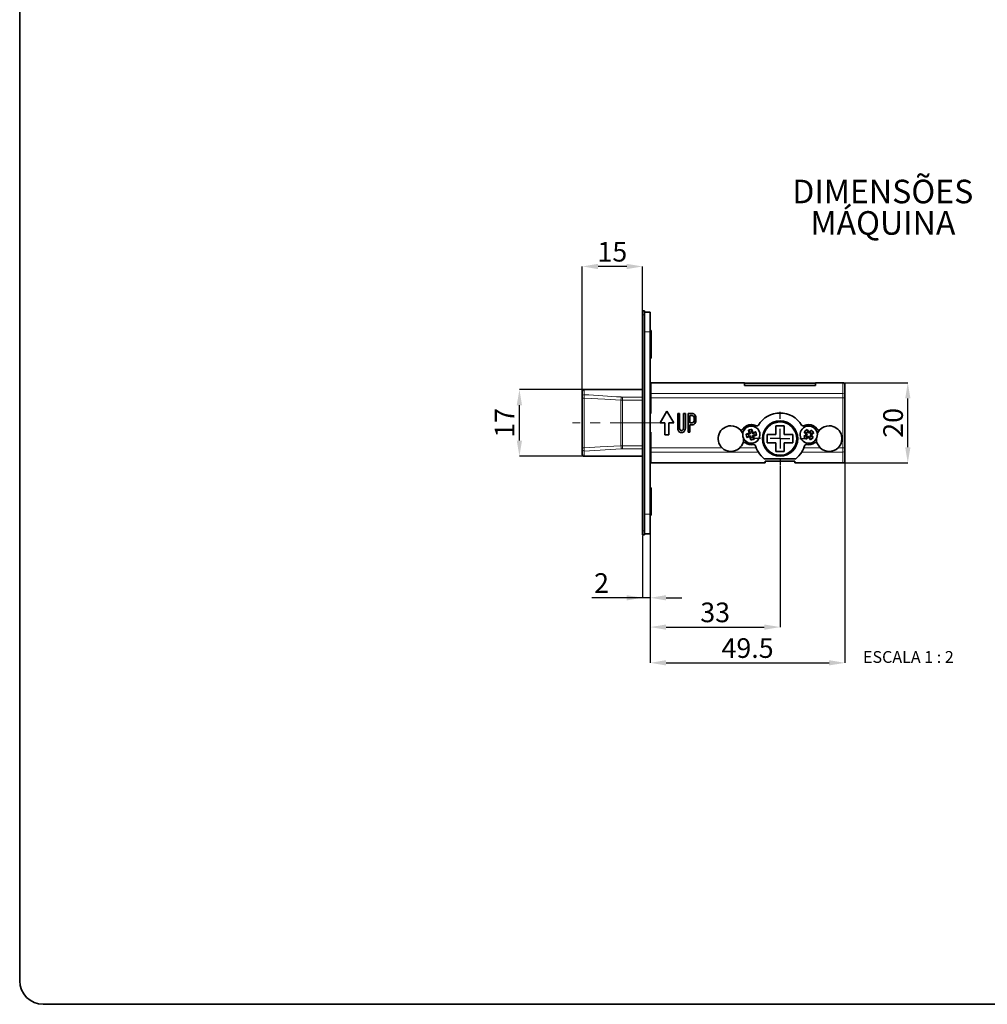
# Paper-space layout 'DIMENSÕES' of a CAD drawing. Units: millimetres. Extents: x 10 to 205, y 4 to 287.
# Drawn here: x 10 to 133, y 10 to 135 of the extents above; entities that cross this region are included whole.
import ezdxf

# ---------------------------------------------------------------- set-up
doc = ezdxf.new("R2010")
doc.units = ezdxf.units.MM
doc.header["$PDSIZE"] = -1
doc.linetypes.add('CENTER', pattern=[10.16, 6.35, -1.27, 1.27, -1.27])
doc.linetypes.add('CENTERX2', pattern=[20.32, 12.7, -2.54, 2.54, -2.54])
for name, color, linetype in [('ANOTAÇÕES', 8, 'Continuous'), ('CENTRO', 8, 'CENTER'), ('COTAS', 8, 'Continuous'), ('TEXTOS_EM_PORTUGUES', 7, 'Continuous')]:
    doc.layers.add(name, color=color, linetype=linetype)
doc.layers.add('LAYOUT_', color=7, linetype='Continuous', lineweight=35)
doc.styles.add('SLDTEXTSTYLE0', font='TXT', dxfattribs={"width": 0.7})
doc.styles.add('SLDTEXTSTYLE1', font='TXT', dxfattribs={"width": 0.65})
doc.dimstyles.new('SLDDIMSTYLE2', dxfattribs={"dimtxt": 2.5, "dimasz": 2, "dimexe": 0, "dimexo": 0.0625, "dimtad": 1, "dimdec": 0, "dimlfac": 2, "dimrnd": 1e-09, "dimzin": 12, "dimdsep": 46, "dimtxsty": 'SLDTEXTSTYLE0', "dimsah": 1, "dimcen": 0.09, "dimadec": 0, "dimazin": 3, "dimtfac": 1, "dimtdec": 0, "dimtofl": 0, "dimtmove": 0, "dimatfit": 3, "dimfxl": 1, "dimfrac": 2, "dimtolj": 1, "dimtzin": 12, "dimarcsym": 0})
doc.dimstyles.new('SLDDIMSTYLE3', dxfattribs={"dimtxt": 2.5, "dimasz": 2, "dimexe": 0, "dimexo": 0.0625, "dimtad": 1, "dimdec": 1, "dimlfac": 2, "dimrnd": 1e-09, "dimzin": 12, "dimdsep": 46, "dimtxsty": 'SLDTEXTSTYLE0', "dimsah": 1, "dimcen": 0.09, "dimadec": 0, "dimazin": 3, "dimtfac": 1, "dimtdec": 1, "dimtofl": 0, "dimtmove": 0, "dimatfit": 3, "dimfxl": 1, "dimfrac": 2, "dimtolj": 1, "dimtzin": 12, "dimarcsym": 0})
doc.dimstyles.new('SLDDIMSTYLE4', dxfattribs={"dimtxt": 2.5, "dimasz": 2, "dimexe": 0, "dimexo": 0.0625, "dimtad": 1, "dimdec": 1, "dimlfac": 2, "dimrnd": 1e-09, "dimzin": 12, "dimdsep": 46, "dimtxsty": 'SLDTEXTSTYLE0', "dimsah": 1, "dimcen": 0.09, "dimadec": 0, "dimazin": 3, "dimtfac": 1, "dimtdec": 1, "dimtmove": 0, "dimatfit": 0, "dimfxl": 1, "dimfrac": 2, "dimtolj": 1, "dimtzin": 12, "dimarcsym": 0})

# ---------------------------------------------------------------- blocks, each defined once
blk = doc.blocks.new('_D_11')
at = {"layer": 'COTAS', "color": 0, "lineweight": -2}
for p, q in [((106.7, 78.48), (106.7, 57.99)), ((90.2, 69.8), (90.2, 57.99)), ((92.2, 57.99), (104.7, 57.99))]:
    blk.add_line(p, q, dxfattribs=at)
at = {"layer": 'COTAS', "color": 0}
for points in [[(92.2, 58.32), (92.2, 57.65), (90.2, 57.99)], [(104.7, 57.65), (104.7, 58.32), (106.7, 57.99)]]:
    blk.add_solid(points, dxfattribs=at)
at = {"layer": 'Defpoints', "color": 0}
for p in [(106.7, 78.54), (90.2, 69.87), (106.7, 57.99)]:
    blk.add_point(p, dxfattribs=at)
at = {"layer": 'COTAS', "color": 0, "insert": (98.45, 61.11), "char_height": 2.5, "attachment_point": 2, "style": 'SLDTEXTSTYLE0'}
blk.add_mtext('\\A1;33', dxfattribs=at)
blk = doc.blocks.new('_D_12')
at = {"layer": 'COTAS', "color": 0, "lineweight": -2}
for p, q in [((89.2, 69.65), (89.2, 61.72)), ((90.2, 69.8), (90.2, 61.72)), ((89.2, 61.72), (82.78, 61.72)), ((87.2, 61.72), (85.2, 61.72)), ((90.2, 61.72), (89.2, 61.72)), ((92.2, 61.72), (94.2, 61.72))]:
    blk.add_line(p, q, dxfattribs=at)
at = {"layer": 'COTAS', "color": 0}
for points in [[(87.2, 61.38), (87.2, 62.05), (89.2, 61.72)], [(92.2, 62.05), (92.2, 61.38), (90.2, 61.72)]]:
    blk.add_solid(points, dxfattribs=at)
at = {"layer": 'Defpoints', "color": 0}
for p in [(89.2, 69.72), (90.2, 69.87), (89.2, 61.72)]:
    blk.add_point(p, dxfattribs=at)
at = {"layer": 'COTAS', "color": 0, "insert": (83.99, 64.84), "char_height": 2.5, "attachment_point": 2, "style": 'SLDTEXTSTYLE0'}
blk.add_mtext('\\A1;2', dxfattribs=at)
blk = doc.blocks.new('_D_13')
at = {"layer": 'COTAS', "color": 0, "lineweight": -2}
for p, q in [((81.74, 88.22), (73.55, 88.22)), ((73.55, 81.72), (73.55, 86.22)), ((81.74, 79.72), (73.55, 79.72))]:
    blk.add_line(p, q, dxfattribs=at)
at = {"layer": 'COTAS', "color": 0}
for points in [[(73.88, 86.22), (73.21, 86.22), (73.55, 88.22)], [(73.21, 81.72), (73.88, 81.72), (73.55, 79.72)]]:
    blk.add_solid(points, dxfattribs=at)
at = {"layer": 'Defpoints', "color": 0}
for p in [(73.55, 88.22), (81.8, 88.22), (81.8, 79.72)]:
    blk.add_point(p, dxfattribs=at)
at = {"layer": 'COTAS', "color": 0, "insert": (70.42, 83.97), "char_height": 2.5, "attachment_point": 2, "rotation": 90, "style": 'SLDTEXTSTYLE0'}
blk.add_mtext('\\A1;17', dxfattribs=at)
blk = doc.blocks.new('_D_14')
at = {"layer": 'COTAS', "color": 0, "lineweight": -2}
for p, q in [((114.76, 89.07), (122.95, 89.07)), ((122.95, 80.87), (122.95, 87.07)), ((114.76, 78.87), (122.95, 78.87))]:
    blk.add_line(p, q, dxfattribs=at)
at = {"layer": 'COTAS', "color": 0}
for points in [[(123.29, 87.07), (122.62, 87.07), (122.95, 89.07)], [(122.62, 80.87), (123.29, 80.87), (122.95, 78.87)]]:
    blk.add_solid(points, dxfattribs=at)
at = {"layer": 'Defpoints', "color": 0}
for p in [(114.7, 89.07), (122.95, 89.07), (114.7, 78.87)]:
    blk.add_point(p, dxfattribs=at)
at = {"layer": 'COTAS', "color": 0, "insert": (119.83, 83.97), "char_height": 2.5, "attachment_point": 2, "rotation": 90, "style": 'SLDTEXTSTYLE0'}
blk.add_mtext('\\A1;20', dxfattribs=at)
blk = doc.blocks.new('_D_15')
at = {"layer": 'COTAS', "color": 0, "lineweight": -2}
for p, q in [((81.55, 87.19), (81.55, 103.87)), ((87.2, 103.87), (83.55, 103.87)), ((89.2, 98.28), (89.2, 103.87))]:
    blk.add_line(p, q, dxfattribs=at)
at = {"layer": 'COTAS', "color": 0}
for points in [[(83.55, 104.2), (83.55, 103.53), (81.55, 103.87)], [(87.2, 103.53), (87.2, 104.2), (89.2, 103.87)]]:
    blk.add_solid(points, dxfattribs=at)
at = {"layer": 'Defpoints', "color": 0}
for p in [(81.55, 103.87), (89.2, 98.22), (81.55, 87.13)]:
    blk.add_point(p, dxfattribs=at)
at = {"layer": 'COTAS', "color": 0, "insert": (85.37, 106.99), "char_height": 2.5, "attachment_point": 2, "style": 'SLDTEXTSTYLE0'}
blk.add_mtext('\\A1;15', dxfattribs=at)
blk = doc.blocks.new('_D_16')
at = {"layer": 'COTAS', "color": 0, "lineweight": -2}
for p, q in [((114.95, 79.05), (114.95, 53.44)), ((90.2, 69.8), (90.2, 53.44)), ((92.2, 53.44), (112.95, 53.44))]:
    blk.add_line(p, q, dxfattribs=at)
at = {"layer": 'COTAS', "color": 0}
for points in [[(92.2, 53.78), (92.2, 53.11), (90.2, 53.44)], [(112.95, 53.11), (112.95, 53.78), (114.95, 53.44)]]:
    blk.add_solid(points, dxfattribs=at)
at = {"layer": 'Defpoints', "color": 0}
for p in [(114.95, 79.12), (90.2, 69.87), (114.95, 53.44)]:
    blk.add_point(p, dxfattribs=at)
at = {"layer": 'COTAS', "color": 0, "insert": (102.57, 56.57), "char_height": 2.5, "attachment_point": 2, "style": 'SLDTEXTSTYLE0'}
blk.add_mtext('\\A1;49.5', dxfattribs=at)
blk = doc.blocks.new('SW_NOTE_0_5')
at = {"layer": 'TEXTOS_EM_PORTUGUES', "color": 0, "char_height": 3, "attachment_point": 2, "style": 'SLDTEXTSTYLE0'}
for s, insert in [('DIMENSÕES', (10.17, 3.87)), ('MÁQUINA', (10.19, -0.13))]:
    blk.add_mtext(s, dxfattribs=dict(at, insert=insert))
blk = doc.blocks.new('SW_CENTERMARKSYMBOL_0')
at = {"layer": 'CENTRO', "color": 0}
for p, q in [((0, 2.5), (0, 3.425)), ((-2.5, 0), (-3.425, 0)), ((0, 0), (-1.25, 0)), ((0, 0), (0, 1.25)), ((0, 0), (0, -1.25)), ((0, 0), (1.25, 0)), ((2.5, 0), (3.425, 0)), ((0, -2.5), (0, -3.425))]:
    blk.add_line(p, q, dxfattribs=at)

psp = doc.layouts.new('DIMENSÕES')

# ---------------------------------------------------------------- linework, layer by layer
at = {"color": 7, "linetype": 'Continuous', "lineweight": 35}
for p, q in [((89.45, 98.217), (89.2, 98.217)), ((89.2, 98.217), (89.2, 97.717)), ((89.2, 97.717), (89.2, 70.217)), ((89.45, 98.217), (89.45, 97.717)), ((89.45, 98.067), (90.2, 98.067)), ((89.45, 97.717), (89.45, 70.217)), ((90.2, 95.567), (90.2, 98.067)), ((90.3, 95.717), (90.2, 95.717)), ((90.2, 72.367), (90.2, 95.567)), ((90.3, 95.717), (90.3, 92.217)), ((90.3, 92.217), (90.2, 92.217)), ((102.2, 89.067), (90.275, 89.067)), ((90.275, 89.067), (90.275, 87.688)), ((90.3, 89.067), (102.2, 89.067)), ((102.2, 88.739), (102.2, 89.067)), ((111.2, 89.037), (102.2, 89.037)), ((114.7, 89.067), (111.2, 89.067)), ((111.2, 89.067), (111.2, 88.739)), ((81.55, 87.339), (81.55, 87.957)), ((89.2, 88.217), (81.8, 88.217)), ((90.2, 88.317), (90.275, 88.317)), ((90.275, 88.217), (90.2, 88.217)), ((90.275, 87.688), (90.275, 87.141)), ((111.2, 88.739), (102.2, 88.739)), ((114.95, 88.817), (114.95, 87.506)), ((81.55, 87.339), (81.55, 87.127)), ((81.55, 80.807), (81.55, 87.127)), ((90.275, 85.142), (90.275, 87.141)), ((114.95, 87.141), (114.95, 87.506)), ((114.95, 80.794), (114.95, 87.141)), ((92.316, 85.467), (91.45, 83.967)), ((92.316, 85.467), (93.182, 83.967)), ((90.2, 85.142), (90.275, 85.142)), ((91.45, 83.967), (92.066, 83.967)), ((92.066, 83.967), (92.066, 82.467)), ((92.566, 83.967), (93.182, 83.967)), ((92.566, 83.967), (92.566, 82.467)), ((93.682, 85.168), (93.897, 85.168)), ((93.682, 83.3), (93.682, 85.168)), ((93.897, 85.168), (93.897, 83.349)), ((94.44, 85.168), (94.656, 85.168)), ((94.44, 83.349), (94.44, 85.168)), ((94.656, 85.168), (94.656, 83.3)), ((95.019, 85.168), (95.624, 85.168)), ((95.019, 82.766), (95.019, 85.168)), ((95.235, 84.901), (95.235, 83.974)), ((95.535, 84.901), (95.235, 84.901)), ((95.235, 83.974), (95.535, 83.974)), ((95.619, 84.877), (95.535, 84.901)), ((95.535, 83.974), (95.619, 83.999)), ((95.703, 84.803), (95.619, 84.877)), ((95.619, 83.999), (95.703, 84.073)), ((95.624, 85.168), (95.744, 85.119)), ((95.766, 84.696), (95.703, 84.803)), ((95.703, 84.073), (95.766, 84.18)), ((95.744, 85.119), (95.872, 84.971)), ((95.788, 84.571), (95.766, 84.696)), ((95.766, 84.18), (95.788, 84.304)), ((95.788, 84.304), (95.788, 84.571)), ((95.872, 84.971), (95.97, 84.782)), ((95.97, 84.094), (95.872, 83.904)), ((95.97, 84.782), (96.003, 84.606)), ((96.003, 84.269), (95.97, 84.094)), ((96.003, 84.606), (96.003, 84.269)), ((90.275, 82.792), (90.2, 82.792)), ((90.275, 80.794), (90.275, 82.792)), ((93.711, 83.124), (93.682, 83.3)), ((93.799, 82.935), (93.711, 83.124)), ((93.918, 82.787), (93.799, 82.935)), ((93.897, 83.349), (93.916, 83.232)), ((93.916, 83.232), (93.972, 83.117)), ((94.042, 82.738), (93.918, 82.787)), ((93.972, 83.117), (94.043, 83.033)), ((94.295, 82.738), (94.042, 82.738)), ((94.043, 83.033), (94.108, 83.005)), ((94.108, 83.005), (94.23, 83.005)), ((94.23, 83.005), (94.294, 83.033)), ((94.294, 83.033), (94.366, 83.117)), ((94.419, 82.787), (94.295, 82.738)), ((94.366, 83.117), (94.422, 83.232)), ((94.539, 82.935), (94.419, 82.787)), ((94.422, 83.232), (94.44, 83.349)), ((94.627, 83.124), (94.539, 82.935)), ((94.656, 83.3), (94.627, 83.124)), ((95.235, 82.766), (95.019, 82.766)), ((95.235, 83.707), (95.235, 82.766)), ((95.624, 83.707), (95.235, 83.707)), ((95.744, 83.757), (95.624, 83.707)), ((95.872, 83.904), (95.744, 83.757)), ((102.766, 82.646), (102.691, 83.043)), ((102.691, 83.043), (102.85, 82.781)), ((102.85, 82.781), (103.094, 82.836)), ((102.85, 82.781), (102.9, 82.561)), ((103.094, 82.836), (103.124, 83.141)), ((103.144, 82.617), (103.094, 82.836)), ((103.124, 83.141), (103.228, 82.751)), ((103.228, 82.751), (103.144, 82.617)), ((103.228, 82.751), (103.625, 82.826)), ((103.363, 82.667), (103.625, 82.826)), ((103.625, 82.826), (103.724, 82.393)), ((107.225, 83.592), (106.175, 83.592)), ((106.175, 83.592), (106.175, 82.492)), ((107.225, 82.492), (107.225, 83.592)), ((109.783, 82.839), (110.134, 83.11)), ((110.017, 82.51), (109.783, 82.839)), ((110.037, 82.668), (109.783, 82.839)), ((110.235, 82.821), (110.037, 82.668)), ((110.134, 83.11), (110.393, 82.8)), ((110.235, 82.821), (110.134, 83.11)), ((110.372, 82.642), (110.235, 82.821)), ((110.372, 82.642), (110.393, 82.8)), ((110.55, 82.78), (110.372, 82.642)), ((110.393, 82.8), (110.722, 83.034)), ((110.55, 82.78), (110.722, 83.034)), ((110.703, 82.582), (110.55, 82.78)), ((110.993, 82.683), (110.682, 82.424)), ((110.993, 82.683), (110.703, 82.582)), ((92.066, 82.467), (92.566, 82.467)), ((102.376, 82.541), (102.766, 82.646)), ((102.474, 82.109), (102.376, 82.541)), ((102.681, 82.511), (102.376, 82.541)), ((102.736, 82.268), (102.474, 82.109)), ((102.871, 82.184), (102.474, 82.109)), ((102.9, 82.561), (102.681, 82.511)), ((102.681, 82.511), (102.736, 82.268)), ((102.736, 82.268), (102.955, 82.318)), ((102.9, 82.561), (102.766, 82.646)), ((102.955, 82.318), (102.871, 82.184)), ((102.975, 81.793), (102.871, 82.184)), ((102.955, 82.318), (103.005, 82.098)), ((102.975, 81.793), (103.005, 82.098)), ((103.005, 82.098), (103.249, 82.154)), ((103.363, 82.667), (103.144, 82.617)), ((103.199, 82.373), (103.419, 82.423)), ((103.199, 82.373), (103.333, 82.289)), ((103.249, 82.154), (103.199, 82.373)), ((103.249, 82.154), (103.408, 81.892)), ((103.724, 82.393), (103.333, 82.289)), ((103.333, 82.289), (103.408, 81.892)), ((103.419, 82.423), (103.363, 82.667)), ((103.419, 82.423), (103.724, 82.393)), ((106.175, 82.492), (105.075, 82.492)), ((105.075, 82.492), (105.075, 81.442)), ((105.075, 81.442), (106.175, 81.442)), ((106.175, 81.442), (106.175, 80.342)), ((108.325, 82.492), (107.225, 82.492)), ((107.225, 81.442), (108.325, 81.442)), ((107.225, 80.342), (107.225, 81.442)), ((108.325, 81.442), (108.325, 82.492)), ((108.9, 81.495), (108.9, 82.439)), ((109.707, 82.252), (110.017, 82.51)), ((109.996, 82.352), (109.707, 82.252)), ((109.978, 81.9), (110.149, 82.154)), ((110.307, 82.135), (109.978, 81.9)), ((110.174, 82.49), (109.996, 82.352)), ((110.149, 82.154), (109.996, 82.352)), ((110.017, 82.51), (110.174, 82.49)), ((110.037, 82.668), (110.174, 82.49)), ((110.149, 82.154), (110.327, 82.292)), ((110.327, 82.292), (110.307, 82.135)), ((110.565, 81.824), (110.307, 82.135)), ((110.327, 82.292), (110.464, 82.114)), ((110.464, 82.114), (110.662, 82.266)), ((110.464, 82.114), (110.565, 81.824)), ((110.525, 82.444), (110.703, 82.582)), ((110.525, 82.444), (110.682, 82.424)), ((110.662, 82.266), (110.525, 82.444)), ((110.917, 82.095), (110.565, 81.824)), ((110.662, 82.266), (110.917, 82.095)), ((110.682, 82.424), (110.917, 82.095)), ((81.55, 80.595), (81.55, 80.807)), ((81.55, 80.595), (81.55, 79.977)), ((90.275, 80.794), (90.275, 80.246)), ((90.275, 80.246), (90.275, 78.867)), ((106.175, 80.342), (107.225, 80.342)), ((114.95, 80.794), (114.95, 80.429)), ((114.95, 80.429), (114.95, 79.117)), ((81.8, 79.717), (89.2, 79.717)), ((90.2, 79.717), (90.275, 79.717)), ((90.275, 79.617), (90.2, 79.617)), ((108.696, 79.403), (104.703, 79.403)), ((104.825, 79.101), (108.575, 79.101)), ((104.825, 78.875), (104.825, 79.101)), ((106.228, 79.767), (107.171, 79.767)), ((108.575, 79.101), (108.575, 78.875)), ((90.275, 78.867), (104.575, 78.867)), ((102.2, 78.867), (90.3, 78.867)), ((108.825, 78.867), (114.7, 78.867)), ((114.7, 78.867), (111.2, 78.867)), ((90.3, 75.717), (90.2, 75.717)), ((90.3, 75.717), (90.3, 72.217)), ((90.2, 69.867), (90.2, 72.367)), ((90.3, 72.217), (90.2, 72.217)), ((89.2, 70.217), (89.2, 69.717)), ((89.45, 70.217), (89.45, 69.717)), ((89.45, 69.717), (89.2, 69.717)), ((89.45, 69.867), (90.2, 69.867))]:
    psp.add_line(p, q, dxfattribs=at)
at = {"color": 8, "linetype": 'Continuous', "lineweight": 18}
for p, q in [((89.45, 97.717), (89.2, 97.717)), ((90.2, 95.567), (89.45, 95.567)), ((114.7, 87.688), (114.7, 89.067)), ((81.8, 88.217), (81.8, 87.55)), ((114.7, 87.688), (90.275, 87.688)), ((114.7, 87.141), (114.7, 87.688)), ((81.781, 87.127), (81.55, 87.127)), ((81.781, 80.807), (81.781, 87.127)), ((86.456, 86.874), (86.456, 81.061)), ((86.643, 87.256), (86.643, 86.869)), ((86.643, 87.256), (89.2, 87.256)), ((86.643, 86.869), (89.2, 86.869)), ((86.643, 81.065), (86.643, 86.869)), ((90.2, 87.256), (90.275, 87.256)), ((90.2, 86.869), (90.275, 86.869)), ((90.275, 87.141), (114.7, 87.141)), ((114.7, 87.141), (114.7, 80.794)), ((114.95, 87.141), (114.7, 87.141)), ((105.442, 83.742), (105.5, 83.66)), ((108.8, 82.775), (108.8, 82.533)), ((81.55, 80.807), (81.781, 80.807)), ((81.8, 80.385), (86.494, 80.673)), ((81.8, 79.717), (81.8, 80.385)), ((86.643, 81.065), (86.643, 80.678)), ((89.2, 81.065), (86.643, 81.065)), ((86.643, 80.678), (89.2, 80.678)), ((90.275, 81.065), (90.2, 81.065)), ((90.2, 80.678), (90.275, 80.678)), ((99.326, 80.794), (90.275, 80.794)), ((90.275, 80.246), (103.943, 80.246)), ((103.669, 80.794), (101.574, 80.794)), ((108.8, 81.401), (108.8, 81.159)), ((114.7, 80.246), (109.457, 80.246)), ((111.826, 80.794), (109.73, 80.794)), ((114.7, 80.794), (114.074, 80.794)), ((114.7, 80.246), (114.7, 80.794)), ((114.7, 80.794), (114.95, 80.794)), ((114.7, 78.867), (114.7, 80.246)), ((106.133, 79.867), (105.892, 79.867)), ((107.507, 79.867), (107.266, 79.867)), ((89.45, 72.367), (90.2, 72.367)), ((89.2, 70.217), (89.45, 70.217))]:
    psp.add_line(p, q, dxfattribs=at)
at = {"color": 8, "linetype": 'Continuous', "lineweight": 18, "flags": 128}
for points in [[(81.781, 87.127), (84.4, 86.993), (86.456, 86.874)], [(86.643, 86.869), (86.539, 86.871), (86.456, 86.874)], [(86.494, 87.261), (86.577, 87.257), (86.643, 87.256)], [(86.456, 81.061), (83.838, 80.911), (81.781, 80.807)], [(86.456, 81.061), (86.561, 81.064), (86.643, 81.065)], [(86.494, 80.673), (86.577, 80.677), (86.643, 80.678)], [(107.957, 80.192), (107.956, 80.194), (107.953, 80.199), (107.947, 80.206), (107.94, 80.216), (107.931, 80.229), (107.921, 80.243), (107.91, 80.258), (107.899, 80.274)]]:
    psp.add_lwpolyline(points, dxfattribs=at)
at = {"color": 7, "linetype": 'Continuous', "lineweight": 35, "flags": 128}
for points in [[(102.691, 83.043), (102.811, 83.075), (102.906, 83.097)], [(102.906, 83.097), (103.028, 83.123), (103.124, 83.141)], [(110.722, 83.034), (110.801, 82.939), (110.862, 82.862)], [(110.862, 82.862), (110.936, 82.762), (110.993, 82.683)], [(103.193, 81.837), (103.071, 81.811), (102.975, 81.793)], [(103.408, 81.892), (103.288, 81.86), (103.193, 81.837)], [(109.838, 82.073), (109.763, 82.172), (109.707, 82.252)], [(109.978, 81.9), (109.898, 81.996), (109.838, 82.073)]]:
    psp.add_lwpolyline(points, dxfattribs=at)
at = {"color": 7, "linetype": 'Continuous', "lineweight": 35}
for centre, radius, start, end in [((90.3, 89.167), 0.1, 180.09821, 269.90111), ((114.699, 88.817), 0.25, 0.09818, 89.9011), ((81.8, 87.967), 0.25, 90, 180), ((106.7, 81.967), 3.25, 32.13769, 147.86231), ((106.7, 81.967), 2.25, 90, 270), ((106.7, 81.967), 2.175, 90, 125.31745), ((106.7, 81.967), 2.25, 270, 90), ((106.7, 81.967), 2.175, 305.31745, 90), ((100.45, 81.967), 1.625, 90, 226.2388), ((100.45, 81.967), 1.625, 45.20644, 90), ((101.771, 83.298), 0.25, 225.20644, 326.99915), ((100.45, 81.967), 1.625, 22.09679, 45.20644), ((103.05, 82.467), 1.1, 102.82052, 282.82052), ((103.05, 82.467), 1.275, 90, 146.99915), ((103.05, 82.467), 1.1, 282.82052, 102.82052), ((103.05, 82.467), 1.275, 63.25433, 90), ((103.736, 83.829), 0.25, 243.25433, 270), ((103.736, 83.829), 0.25, 270, 327.86231), ((106.7, 81.967), 2.175, 125.31745, 270), ((110.35, 82.467), 1.1, 37.62624, 217.62624), ((109.663, 83.829), 0.25, 212.13769, 296.74567), ((110.35, 82.467), 1.1, 217.62624, 37.62624), ((110.35, 82.467), 1.275, 90, 116.74567), ((110.35, 82.467), 1.275, 33.00085, 90), ((111.629, 83.298), 0.25, 213.00085, 270), ((112.95, 81.967), 1.625, 134.79356, 157.90321), ((111.629, 83.298), 0.25, 270, 314.79356), ((112.95, 81.967), 1.625, 90, 134.79356), ((112.95, 81.967), 1.625, 313.7612, 90), ((100.45, 81.967), 1.625, 336.56462, 359.67426), ((102.17, 81.221), 0.25, 54.7719, 156.56462), ((103.05, 82.467), 1.275, 234.7719, 281.1453), ((110.35, 82.467), 1.275, 258.8547, 305.2281), ((111.229, 81.221), 0.25, 90, 125.2281), ((111.229, 81.221), 0.25, 23.43538, 90), ((112.95, 81.967), 1.625, 180.32574, 203.43538), ((100.45, 81.967), 1.625, 226.23541, 270.00339), ((100.45, 81.967), 1.625, 269.99648, 313.76472), ((100.45, 81.967), 1.625, 313.7612, 336.56462), ((103.344, 80.971), 0.25, 90, 101.1453), ((103.344, 80.971), 0.25, 16.53731, 90), ((106.7, 81.967), 3.25, 196.53731, 201.16865), ((106.694, 81.964), 3.244, 201.15861, 211.98012), ((106.703, 81.971), 3.255, 211.98593, 232.08259), ((106.7, 81.967), 2.175, 270, 305.31745), ((106.696, 81.97), 3.254, 307.91504, 328.01645), ((106.679, 81.977), 3.273, 328.06782, 338.79345), ((106.7, 81.967), 3.25, 338.83135, 343.46269), ((110.055, 80.971), 0.25, 78.8547, 163.46269), ((112.95, 81.967), 1.625, 203.43538, 226.2388), ((112.95, 81.967), 1.625, 226.23541, 270.00339), ((112.95, 81.967), 1.625, 269.99648, 313.76472), ((81.8, 79.967), 0.25, 180, 270), ((114.699, 79.118), 0.25, 270.0989, 359.90183), ((90.3, 78.767), 0.1, 90.09889, 179.90178), ((104.652, 80.488), 1.622, 267.26467, 276.10717), ((108.747, 80.486), 1.621, 263.88896, 272.7392)]:
    psp.add_arc(centre, radius, start, end, dxfattribs=at)
at = {"color": 8, "linetype": 'Continuous', "lineweight": 18}
for centre, radius, start, end in [((114.729, 87.466), 0.224, 10.28718, 97.48622), ((81.782, 87.318), 0.233, 85.54587, 174.71396), ((90.22, 86.965), 8.44, 176.03019, 178.90052), ((64.934, -225.246), 313.25, 86.05342, 86.91363), ((90.941, 86.637), 4.491, 172.00432, 176.97278), ((106.7, 81.967), 2.075, 341.97217, 125.31704), ((106.7, 81.967), 2.075, 125.31852, 198.02776), ((81.782, 80.617), 0.233, 185.28641, 274.45402), ((90.22, 80.969), 8.441, 181.09951, 183.96979), ((91.095, 81.313), 4.646, 183.10985, 187.91306), ((106.7, 81.967), 2.075, 198.02552, 305.31985), ((106.701, 81.966), 2.073, 305.29842, 341.99148), ((114.729, 80.469), 0.224, 262.51378, 349.71282)]:
    psp.add_arc(centre, radius, start, end, dxfattribs=at)
at = {"layer": 'CENTRO', "linetype": 'CENTERX2', "lineweight": 18, "ltscale": 0.5}
psp.add_line((91.444, 83.967), (80.307, 83.967), dxfattribs=at)
at = {"layer": 'LAYOUT_', "color": 7, "lineweight": 35}
for p, q in [((9.981, 12.999), (9.981, 283.999)), ((196.981, 9.999), (12.981, 9.999))]:
    psp.add_line(p, q, dxfattribs=at)
psp.add_arc((12.981, 12.999), 3, 180, 270, dxfattribs=at)

# ---------------------------------------------------------------- block references
at = {"layer": 'CENTRO'}
psp.add_blockref('SW_CENTERMARKSYMBOL_0', (106.7, 81.967), dxfattribs=at)
at = {"layer": 'TEXTOS_EM_PORTUGUES', "color": 7}
psp.add_blockref('SW_NOTE_0_5', (109.602, 111.033), dxfattribs=at)

# ---------------------------------------------------------------- texts
at = {"layer": 'ANOTAÇÕES', "insert": (123.029, 54.936), "char_height": 1.5, "attachment_point": 2, "style": 'SLDTEXTSTYLE1'}
psp.add_mtext('ESCALA 1 : 2', dxfattribs=at)

# ---------------------------------------------------------------- dimensions: what is measured, and where the dimension line sits
at = {"layer": 'COTAS'}
for base, p1, p2, dimstyle, picture, middle in [((81.55, 103.868), (89.2, 98.217), (81.55, 87.127), 'SLDDIMSTYLE2', '_D_15', (85.375, 103.868)), ((114.95, 53.444), (90.2, 69.867), (114.95, 79.117), 'SLDDIMSTYLE3', '_D_16', (102.575, 53.444)), ((106.7, 57.987), (90.2, 69.867), (106.7, 78.542), 'SLDDIMSTYLE3', '_D_11', (98.45, 57.987)), ((89.2, 61.717), (90.2, 69.867), (89.2, 69.717), 'SLDDIMSTYLE4', '_D_12', (83.991, 61.717))]:
    dim = psp.add_linear_dim(base=base, p1=p1, p2=p2, dimstyle=dimstyle, dxfattribs=at)
    dim.commit()
    dim.dimension.update_dxf_attribs({"geometry": picture, "text_midpoint": middle, "dimtype": 160})
for base, p1, p2, dimstyle, picture, middle in [((122.953, 89.067), (114.7, 78.867), (114.7, 89.067), 'SLDDIMSTYLE2', '_D_14', (122.953, 83.967)), ((73.547, 88.217), (81.8, 79.717), (81.8, 88.217), 'SLDDIMSTYLE3', '_D_13', (73.547, 83.967))]:
    dim = psp.add_linear_dim(base=base, p1=p1, p2=p2, angle=90, dimstyle=dimstyle, dxfattribs=at)
    dim.commit()
    dim.dimension.update_dxf_attribs({"geometry": picture, "text_midpoint": middle, "dimtype": 160})

doc.saveas('drawing.dxf')
